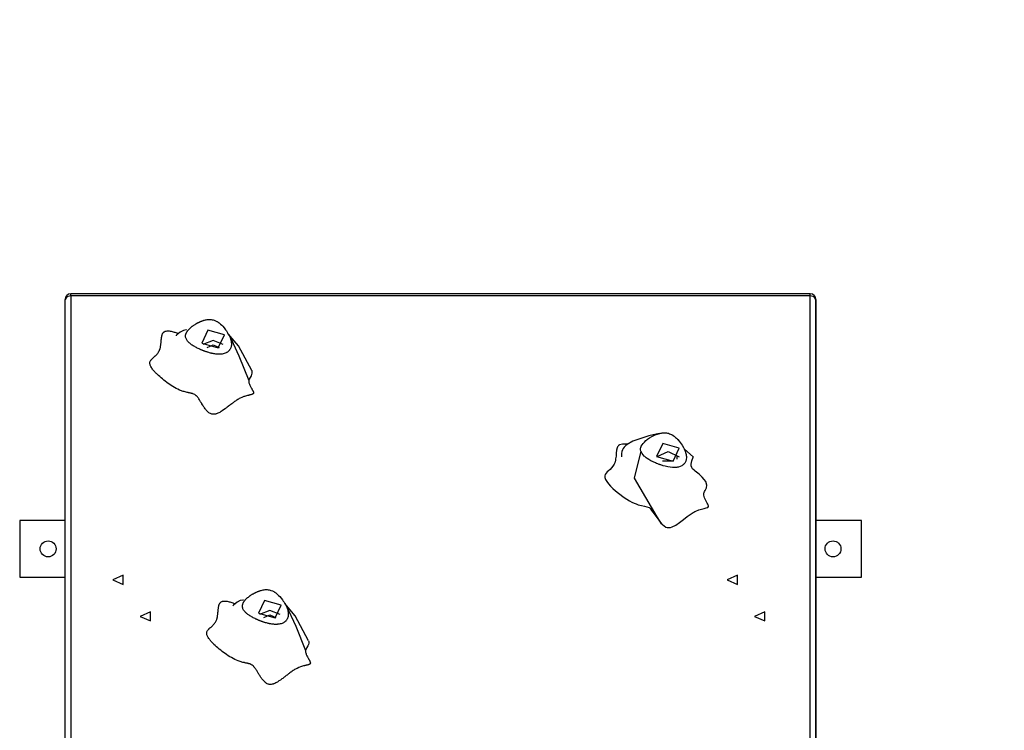
# Model space of a CAD drawing. Units: inches. Extents: x 74 to 142, y 80 to 199.
# Drawn here: x 100 to 108, y 132 to 138 of the extents above; entities that cross this region are included whole.
import ezdxf

# ---------------------------------------------------------------- set-up
doc = ezdxf.new("R2010")
doc.units = ezdxf.units.IN
doc.header["$MEASUREMENT"] = 0
doc.layers.add('Ebene 1', color=7, linetype='Continuous')

# ---------------------------------------------------------------- blocks, each defined once
blk = doc.blocks.new('block 2')
at = {"layer": 'Ebene 1', "color": 179, "lineweight": 25, "true_color": 0x1a171b}
for points in [[(100.1215, 135.4708), (100.1215, 135.4839), (100.1215, 135.4887)], [(106.6214, 135.4887), (100.1215, 135.4887)], [(106.6214, 135.4708), (106.6214, 135.4839), (106.6214, 135.4887)], [(100.1215, 135.4708), (100.0857, 135.4612), (100.0714, 135.4388)], [(100.0714, 130.9281), (100.0714, 135.4388)], [(106.6214, 135.4708), (100.1215, 135.4708)], [(100.1215, 135.4708), (100.1215, 130.8709)], [(106.6715, 135.4388), (106.6567, 135.4612), (106.6214, 135.4708)], [(106.6214, 130.5584), (106.6214, 135.4708)], [(106.6715, 135.4067), (106.6715, 135.4388)], [(106.6715, 135.4388), (106.6715, 130.5581)], [(106.6715, 130.6332), (106.6715, 135.4067)], [(101.5149, 135.1215), (101.5173, 135.116), (101.5196, 135.1104), (101.5206, 135.1073), (101.5216, 135.1042), (101.5227, 135.1015), (101.5239, 135.0987), (101.5259, 135.0915), (101.528, 135.0846), (101.529, 135.0801), (101.5297, 135.0756), (101.5301, 135.0743), (101.5304, 135.0729), (101.5308, 135.0712), (101.5311, 135.0698), (101.5311, 135.0684), (101.5314, 135.067), (101.5314, 135.0657), (101.532, 135.0639), (101.5321, 135.0626), (101.5321, 135.0608), (101.5321, 135.0595), (101.5326, 135.0581), (101.5328, 135.0546), (101.5328, 135.0515), (101.5328, 135.0495), (101.5328, 135.0481), (101.5328, 135.0464), (101.5328, 135.0446), (101.5328, 135.0415), (101.5326, 135.0384), (101.5326, 135.0347), (101.5321, 135.0316), (101.5314, 135.0285), (101.5308, 135.0253), (101.5294, 135.0185), (101.5273, 135.0123), (101.5259, 135.0092), (101.5246, 135.0061), (101.5213, 134.9999), (101.5173, 134.9943), (101.5149, 134.9912), (101.5125, 134.9881), (101.5099, 134.9854), (101.5072, 134.983), (101.5041, 134.9802), (101.5008, 134.9778), (101.4973, 134.9751), (101.4937, 134.973), (101.4903, 134.9709), (101.4863, 134.9689), (101.4782, 134.9657), (101.4698, 134.9626), (101.4613, 134.9602), (101.452, 134.9585), (101.4476, 134.9578), (101.4432, 134.9575), (101.4386, 134.9571), (101.4338, 134.9568), (101.4298, 134.9568), (101.426, 134.9564), (101.4221, 134.9564), (101.4183, 134.9568), (101.4143, 134.9568), (101.4105, 134.9571), (101.4066, 134.9571), (101.4028, 134.9575), (101.395, 134.9585), (101.3873, 134.9592), (101.3799, 134.9606), (101.3721, 134.962), (101.3681, 134.9626), (101.3645, 134.9637), (101.3607, 134.9644), (101.3571, 134.9654), (101.349, 134.9671), (101.3414, 134.9692), (101.3335, 134.9713), (101.3254, 134.9737), (101.3216, 134.9747), (101.3177, 134.9764), (101.3137, 134.9775), (101.3099, 134.9788), (101.3061, 134.9802), (101.3022, 134.9813), (101.2982, 134.9826), (101.2944, 134.984), (101.2908, 134.9854), (101.287, 134.9868), (101.2832, 134.9885), (101.2793, 134.9899), (101.2756, 134.9912), (101.2719, 134.9933), (101.2681, 134.9947), (101.2641, 134.9964), (101.2601, 134.9981), (101.2564, 134.9999), (101.252, 135.0016), (101.2483, 135.0033), (101.2405, 135.0074), (101.2328, 135.0112), (101.2253, 135.015), (101.2174, 135.0191), (101.2105, 135.0233), (101.2031, 135.0278), (101.1961, 135.0319), (101.189, 135.0367), (101.1833, 135.0405), (101.1776, 135.0446), (101.1725, 135.0488), (101.1671, 135.0533), (101.1618, 135.0574), (101.1571, 135.0619), (101.1523, 135.067), (101.148, 135.0719), (101.1442, 135.0767), (101.1406, 135.0822), (101.1372, 135.0881), (101.1342, 135.0943), (101.1322, 135.1005), (101.1308, 135.1067), (101.1301, 135.1101), (101.1297, 135.1132), (101.1297, 135.1163), (101.1297, 135.1197), (101.1301, 135.1228), (101.1304, 135.1263), (101.1311, 135.1294), (101.1318, 135.1325), (101.1328, 135.1356), (101.1339, 135.139), (101.1353, 135.1421), (101.1368, 135.1452), (101.1382, 135.1483), (101.1399, 135.1511), (101.1416, 135.1545), (101.1437, 135.1573), (101.1459, 135.1604), (101.148, 135.1635), (101.1504, 135.1663), (101.153, 135.1694), (101.1554, 135.1725), (101.1583, 135.1752), (101.1637, 135.1807), (101.1695, 135.1866), (101.1725, 135.189), (101.1756, 135.1917), (101.1787, 135.1942), (101.1819, 135.1973), (101.185, 135.1997), (101.1883, 135.2021), (101.1918, 135.2045), (101.195, 135.2069), (101.1985, 135.2093), (101.2019, 135.2117), (101.2076, 135.2159), (101.2136, 135.2193), (101.2167, 135.2214), (101.2197, 135.2231), (101.2228, 135.2252), (101.226, 135.2265), (101.2288, 135.2286), (101.2319, 135.2303), (101.2352, 135.2321), (101.2384, 135.2334), (101.2415, 135.2352), (101.2452, 135.2369), (101.2483, 135.2383), (101.2514, 135.2396), (101.255, 135.2414), (101.2581, 135.2431), (101.2615, 135.2445), (101.2648, 135.2458), (101.2682, 135.2472), (101.2719, 135.2486), (101.2756, 135.25), (101.2796, 135.251), (101.2836, 135.2524), (101.2877, 135.2538), (101.2917, 135.2548), (101.2955, 135.2562), (101.3041, 135.2582), (101.3122, 135.2596), (101.3204, 135.261), (101.329, 135.262), (101.3375, 135.2624), (101.3459, 135.2624), (101.3547, 135.2617), (101.3631, 135.2603), (101.3721, 135.2586), (101.3809, 135.2558), (101.3929, 135.251), (101.4045, 135.2451), (101.4085, 135.2431), (101.4119, 135.2407), (101.4153, 135.2386), (101.419, 135.2362), (101.4221, 135.2338), (101.4257, 135.2314), (101.429, 135.229), (101.4321, 135.2265), (101.4352, 135.2238), (101.4379, 135.221)], [(101.4379, 135.221), (101.4479, 135.2117), (101.457, 135.2024), (101.4698, 135.1876), (101.4813, 135.1725), (101.4887, 135.1618), (101.496, 135.1511), (101.4994, 135.1456), (101.5028, 135.1401)], [(101.6856, 134.726), (101.6853, 134.7194), (101.6856, 134.7125), (101.6872, 134.7056), (101.6892, 134.6988), (101.6913, 134.6922), (101.6946, 134.6857), (101.6973, 134.6791), (101.7004, 134.6729), (101.7037, 134.6671), (101.7075, 134.6602), (101.7092, 134.6578), (101.7111, 134.6543), (101.7135, 134.6498), (101.7151, 134.6478), (101.7166, 134.6443), (101.7185, 134.6416), (101.7202, 134.6385), (101.7216, 134.635), (101.7233, 134.6316), (101.7247, 134.6288), (101.7259, 134.625), (101.727, 134.6219), (101.727, 134.6202), (101.7273, 134.6185), (101.7273, 134.6168), (101.727, 134.615), (101.7266, 134.6133), (101.7259, 134.6119), (101.7247, 134.6102), (101.7233, 134.6088), (101.722, 134.6075), (101.7202, 134.6064), (101.7189, 134.6054), (101.7166, 134.6044), (101.7151, 134.6037), (101.7128, 134.603), (101.7108, 134.6023), (101.7085, 134.6016), (101.7047, 134.6006), (101.7001, 134.5992), (101.698, 134.5988), (101.6956, 134.5985), (101.6937, 134.5978), (101.6913, 134.5975), (101.6866, 134.5964), (101.6829, 134.5954), (101.6784, 134.5944), (101.6744, 134.5937), (101.6656, 134.5913), (101.6575, 134.5889), (101.6489, 134.5864), (101.6408, 134.584), (101.625, 134.5775), (101.6098, 134.5709), (101.6024, 134.5672), (101.5953, 134.563), (101.5886, 134.5589), (101.5812, 134.5544), (101.5745, 134.5503), (101.5678, 134.5451), (101.5611, 134.5406), (101.5544, 134.5355), (101.5482, 134.531), (101.5414, 134.5262), (101.5354, 134.5213), (101.5283, 134.5162), (101.523, 134.512), (101.5156, 134.5069), (101.5082, 134.5007), (101.5034, 134.4969), (101.4961, 134.4914), (101.4906, 134.4869), (101.4839, 134.4821), (101.4775, 134.4772), (101.4637, 134.4676), (101.451, 134.459), (101.4439, 134.4545), (101.4372, 134.4504), (101.4298, 134.4459), (101.4224, 134.4421), (101.4147, 134.4387), (101.4069, 134.4355), (101.4031, 134.4338), (101.3988, 134.4324), (101.3945, 134.4311), (101.3904, 134.4304), (101.3816, 134.4287), (101.3731, 134.4287), (101.3688, 134.429), (101.3645, 134.4293), (101.3604, 134.4304), (101.3563, 134.4318), (101.3489, 134.4349), (101.3414, 134.4387), (101.3347, 134.4431), (101.3284, 134.448), (101.3227, 134.4535), (101.317, 134.4593), (101.3122, 134.4652), (101.3068, 134.471), (101.3018, 134.4779), (101.2967, 134.4848), (101.293, 134.49), (101.2894, 134.4955), (101.2856, 134.5014), (101.2817, 134.5079), (101.2779, 134.5134), (101.2739, 134.52), (101.2722, 134.5231), (101.2701, 134.5265), (101.2682, 134.5293), (101.2665, 134.5324), (101.2622, 134.5392), (101.2591, 134.5448), (101.255, 134.5513), (101.2514, 134.5568), (101.2472, 134.5634), (101.2429, 134.5692), (101.2384, 134.5754), (101.2338, 134.5813), (101.2312, 134.5844), (101.2284, 134.5871), (101.2257, 134.5899), (101.2228, 134.5923), (101.2167, 134.5978), (101.21, 134.6019), (101.2026, 134.6057), (101.195, 134.6088), (101.1907, 134.6106), (101.1864, 134.6116), (101.1823, 134.6126), (101.178, 134.6137), (101.1738, 134.6147), (101.1692, 134.6157), (101.1657, 134.6164), (101.1604, 134.6175), (101.1554, 134.6185), (101.152, 134.6192), (101.1473, 134.6202), (101.143, 134.6209), (101.1342, 134.623), (101.1261, 134.625), (101.1177, 134.6278), (101.1092, 134.6302), (101.1012, 134.6326), (101.0931, 134.6357), (101.0776, 134.6419), (101.062, 134.6488), (101.0474, 134.6564), (101.0328, 134.6643), (101.0186, 134.6729), (101.004, 134.6819), (100.9907, 134.6908), (100.977, 134.7005), (100.9639, 134.7094), (100.9511, 134.7194), (100.9385, 134.7294), (100.9265, 134.7391), (100.9141, 134.7494), (100.9025, 134.7597), (100.8908, 134.7701), (100.8798, 134.7807), (100.8743, 134.7866), (100.869, 134.7918), (100.8636, 134.7973), (100.8584, 134.8031), (100.8534, 134.8087), (100.8485, 134.8149), (100.8436, 134.8207), (100.839, 134.8262), (100.8342, 134.8335), (100.8295, 134.84), (100.8252, 134.8476), (100.8218, 134.8545), (100.8193, 134.8603), (100.8174, 134.8658), (100.8161, 134.8717), (100.8154, 134.8776), (100.8157, 134.8841), (100.8171, 134.8906), (100.82, 134.8965), (100.8235, 134.903), (100.8255, 134.9058), (100.8281, 134.9086), (100.8305, 134.9113), (100.8329, 134.9141), (100.8357, 134.9168), (100.8386, 134.9199), (100.8416, 134.9223), (100.8447, 134.9251), (100.8471, 134.9272), (100.8505, 134.9303), (100.8541, 134.9337), (100.8565, 134.9358), (100.8598, 134.9385), (100.8626, 134.9413), (100.8659, 134.944), (100.8683, 134.9465), (100.8739, 134.9523), (100.8791, 134.9578), (100.8838, 134.964), (100.8884, 134.9699), (100.8925, 134.9757), (100.8962, 134.9823), (100.8993, 134.9885), (100.9022, 134.9954), (100.9036, 134.9985), (100.9046, 135.0019), (100.9056, 135.005), (100.9067, 135.0088), (100.9082, 135.0154), (100.9099, 135.0229), (100.911, 135.0295), (100.912, 135.0367), (100.9127, 135.0433), (100.9134, 135.0502), (100.9141, 135.0567), (100.9149, 135.0639), (100.9149, 135.0663), (100.9151, 135.0708), (100.9156, 135.0743), (100.916, 135.0774), (100.9167, 135.0846), (100.9174, 135.0908), (100.918, 135.0977), (100.9191, 135.1042), (100.9201, 135.1115), (100.9217, 135.1177), (100.9223, 135.1211), (100.9232, 135.1242), (100.9244, 135.128), (100.9255, 135.1311), (100.9268, 135.1346), (100.9282, 135.1377), (100.9304, 135.1414), (100.9325, 135.1446), (100.9349, 135.1473), (100.9373, 135.1501), (100.9406, 135.1525), (100.9441, 135.1549), (100.9477, 135.157), (100.9515, 135.1583), (100.9554, 135.1597), (100.9597, 135.1607), (100.968, 135.1614), (100.9773, 135.1618), (100.9857, 135.1611), (100.9949, 135.1601), (101.0031, 135.1587), (101.0123, 135.1566), (101.02, 135.1545), (101.0288, 135.1518), (101.0366, 135.1494), (101.0447, 135.147), (101.0527, 135.1442), (101.0608, 135.1414), (101.0676, 135.139)], [(101.1385, 135.1704), (101.1382, 135.1704), (101.1368, 135.1707), (101.1346, 135.1707), (101.111, 135.1656), (101.0838, 135.1514), (101.0665, 135.1383), (101.0527, 135.127), (101.0486, 135.1228), (101.0467, 135.1201), (101.0471, 135.1191)], [(101.4708, 135.1263), (101.3247, 135.1669), (101.2719, 135.0546), (101.4179, 135.014), (101.4708, 135.1263), (101.4708, 135.1263)], [(101.5028, 135.1401), (101.5075, 135.1328), (101.5118, 135.1259), (101.5132, 135.1235), (101.5149, 135.1215)], [(101.7114, 134.8124), (101.5943, 135.0319), (101.5028, 135.1401)], [(101.4617, 135.0422), (101.3712, 135.0781), (101.281, 135.0422)], [(101.5149, 135.1215), (101.5997, 134.9416), (101.6856, 134.726)], [(101.3187, 135.0164), (101.3712, 135.0402), (101.424, 135.0164)], [(101.7114, 134.8124), (101.7125, 134.8076), (101.7132, 134.8025), (101.7132, 134.7963), (101.7128, 134.7904), (101.7099, 134.779), (101.7058, 134.7683), (101.6973, 134.7532), (101.6892, 134.7377), (101.6872, 134.7322), (101.6856, 134.726)], [(105.1319, 134.1045), (105.1298, 134.1155), (105.1298, 134.1265), (105.1309, 134.132), (105.1319, 134.1375), (105.1329, 134.1406), (105.1342, 134.1434), (105.135, 134.1462), (105.1366, 134.1489), (105.1431, 134.1606), (105.1521, 134.1727), (105.1634, 134.1851), (105.177, 134.1971), (105.1844, 134.2034), (105.1925, 134.2092), (105.2012, 134.2154), (105.2096, 134.2213), (105.2282, 134.2323), (105.2477, 134.2426), (105.2578, 134.2471), (105.2682, 134.2512), (105.2783, 134.2547), (105.2885, 134.2585), (105.2988, 134.2612), (105.3092, 134.2633), (105.3143, 134.2643), (105.3193, 134.265), (105.3241, 134.2657), (105.3295, 134.2661), (105.3395, 134.2664), (105.349, 134.2664), (105.3584, 134.2654), (105.3676, 134.2636), (105.3763, 134.2616), (105.3853, 134.2585), (105.3934, 134.2547), (105.4015, 134.2509), (105.4036, 134.2499), (105.4056, 134.2488), (105.4075, 134.2478), (105.4096, 134.2468), (105.4135, 134.2443), (105.417, 134.2419), (105.4244, 134.2364), (105.4315, 134.2309), (105.4382, 134.2251), (105.4449, 134.2192), (105.448, 134.2161), (105.4511, 134.2127), (105.4527, 134.2113), (105.454, 134.2096), (105.4558, 134.2082), (105.4571, 134.2065), (105.4682, 134.1934), (105.4783, 134.1806), (105.4873, 134.1686), (105.495, 134.1568), (105.5073, 134.1372), (105.5147, 134.1258)], [(105.2942, 134.2598), (105.2039, 134.2392), (105.1154, 134.2113), (105.0621, 134.1913), (105.0131, 134.1641), (104.9993, 134.1531), (104.987, 134.1413), (104.9777, 134.1293), (104.9707, 134.1162), (104.9659, 134.1014), (104.9629, 134.0855), (104.9619, 134.0773), (104.9616, 134.069), (104.9616, 134.0631), (104.9619, 134.0583), (104.9619, 134.0576), (104.9622, 134.0569), (104.9622, 134.0562), (104.9626, 134.0559), (104.9633, 134.0556)], [(104.9726, 134.1658), (104.9464, 134.1603), (104.9429, 134.1586), (104.9393, 134.1562), (104.9362, 134.1531), (104.9333, 134.15), (104.9288, 134.1427), (104.9249, 134.1338), (104.9195, 134.1127), (104.9164, 134.0883), (104.9144, 134.0621), (104.9111, 134.0366), (104.9094, 134.0239), (104.9064, 134.0121), (104.9047, 134.0066), (104.903, 134.0011), (104.9009, 133.9963), (104.8983, 133.9911), (104.8878, 133.9732), (104.8754, 133.9581), (104.8623, 133.945), (104.8489, 133.9333), (104.837, 133.9222), (104.8268, 133.9112), (104.8194, 133.8995), (104.8155, 133.8871), (104.8155, 133.8802), (104.8165, 133.873), (104.8189, 133.8647), (104.8229, 133.8561), (104.8339, 133.8378), (104.8487, 133.8185), (104.867, 133.7979), (104.8878, 133.7772), (104.9107, 133.7565), (104.935, 133.7362), (104.985, 133.6986), (105.0329, 133.6687), (105.0542, 133.657), (105.074, 133.6477), (105.0925, 133.6404), (105.109, 133.6342), (105.139, 133.6263), (105.1645, 133.6208), (105.1863, 133.616), (105.2053, 133.6084), (105.2099, 133.6063), (105.2142, 133.6036), (105.2187, 133.6005), (105.223, 133.597), (105.2339, 133.5856)], [(105.017, 134.1661), (104.9722, 134.1658)], [(105.1319, 134.1045), (105.0746, 133.8668), (105.2726, 133.5267)], [(105.5147, 134.1258), (105.5231, 134.1041), (105.5291, 134.0841), (105.531, 134.0745), (105.5324, 134.0655), (105.5331, 134.0566), (105.5331, 134.048), (105.5314, 134.0321), (105.5278, 134.018), (105.525, 134.0115), (105.5217, 134.0053), (105.5179, 133.9994), (105.5136, 133.9942), (105.5116, 133.9911), (105.5091, 133.9891), (105.5066, 133.9867), (105.5042, 133.9842), (105.4985, 133.9805), (105.4924, 133.9767), (105.479, 133.9701), (105.4638, 133.9653), (105.4563, 133.9632), (105.4477, 133.9625), (105.4389, 133.9612), (105.4297, 133.9612), (105.4106, 133.9612), (105.3905, 133.9632), (105.3695, 133.967), (105.3479, 133.9715), (105.3285, 133.9767), (105.3093, 133.9832), (105.3066, 133.9839), (105.3038, 133.9849), (105.2985, 133.987), (105.2931, 133.9887), (105.2875, 133.9908), (105.2821, 133.9932), (105.2716, 133.9973), (105.2611, 134.0018), (105.2409, 134.0115), (105.2218, 134.0208), (105.2039, 134.0311), (105.1881, 134.0414), (105.1807, 134.0466), (105.1736, 134.0521), (105.1672, 134.0569), (105.1615, 134.0621), (105.1429, 134.0831), (105.1319, 134.1045)], [(105.4709, 134.1303), (105.3247, 134.171), (105.2716, 134.0587), (105.418, 134.0183), (105.4709, 134.1303), (105.4709, 134.1303)], [(105.2759, 134.0583), (105.3732, 134.101), (105.4688, 134.0559)], [(105.5941, 134.0531), (105.5147, 134.1258)], [(105.3221, 134.019), (105.4204, 134.0194)], [(105.4477, 134.0611), (105.4477, 134.0339)], [(105.6011, 133.9374), (105.588, 133.9491), (105.5796, 133.9618), (105.5758, 133.9753), (105.575, 133.9894), (105.5796, 134.0208), (105.5937, 134.0514)], [(105.2726, 133.5267), (105.3092, 133.4726), (105.3527, 133.4372), (105.3651, 133.4337), (105.3786, 133.4327), (105.3927, 133.4351), (105.4075, 133.4396), (105.4389, 133.4554), (105.4719, 133.4778), (105.5062, 133.5033), (105.5408, 133.5298), (105.5577, 133.5426), (105.5746, 133.5543), (105.5827, 133.5595), (105.5913, 133.5646), (105.5994, 133.5695), (105.6072, 133.5736), (105.6113, 133.5757), (105.6153, 133.5774), (105.6414, 133.5884), (105.6654, 133.5956), (105.689, 133.6011), (105.7078, 133.6053), (105.7207, 133.6108), (105.7267, 133.6187), (105.7271, 133.6242), (105.7253, 133.6311), (105.7217, 133.6397), (105.7165, 133.649), (105.7038, 133.6711), (105.6923, 133.6945), (105.688, 133.7066), (105.6855, 133.7183), (105.6855, 133.7238), (105.6857, 133.7296), (105.6869, 133.7348), (105.6883, 133.74), (105.6929, 133.75), (105.6985, 133.76), (105.7041, 133.77), (105.7091, 133.781), (105.7129, 133.8058), (105.7028, 133.8371), (105.69, 133.8561), (105.6714, 133.8774), (105.6452, 133.9019), (105.611, 133.9295), (105.6011, 133.9374)], [(105.2174, 133.5956), (105.2177, 133.5956)], [(105.2177, 133.5956), (105.2666, 133.5305), (105.3154, 133.4651)], [(100.0714, 133.4957), (99.6716, 133.4957)], [(99.6716, 133.4957), (99.6716, 132.9958)], [(107.0718, 133.4957), (106.6715, 133.4957)], [(107.0718, 132.9958), (107.0718, 133.4957)], [(99.6716, 132.9958), (100.0714, 132.9958)], [(100.4912, 132.9735), (100.5815, 132.9338), (100.5815, 133.0134), (100.4912, 132.9735), (100.4912, 132.9735)], [(105.8916, 132.9735), (105.9815, 132.9338), (105.9815, 133.0134), (105.8916, 132.9735), (105.8916, 132.9735)], [(106.6715, 132.9958), (107.0718, 132.9958)], [(102.0148, 132.7468), (102.0174, 132.7413), (102.0194, 132.7354), (102.0205, 132.7326), (102.0215, 132.7299), (102.0225, 132.7268), (102.0236, 132.724), (102.0258, 132.7171), (102.0279, 132.7096), (102.0289, 132.7054), (102.0299, 132.7013), (102.0303, 132.6999), (102.0303, 132.6978), (102.0306, 132.6965), (102.031, 132.6951), (102.031, 132.6937), (102.0313, 132.6923), (102.0317, 132.691), (102.0317, 132.6896), (102.032, 132.6879), (102.032, 132.6865), (102.0325, 132.6851), (102.0325, 132.683), (102.0329, 132.6799), (102.0329, 132.6768), (102.0332, 132.6751), (102.0332, 132.6737), (102.0332, 132.672), (102.0332, 132.6699), (102.0329, 132.6672), (102.0329, 132.6637), (102.0325, 132.6603), (102.032, 132.6572), (102.0313, 132.6537), (102.031, 132.6506), (102.0293, 132.6441), (102.0272, 132.6376), (102.0258, 132.6345), (102.0243, 132.6314), (102.0212, 132.6252), (102.0174, 132.6196), (102.0151, 132.6165), (102.0127, 132.6138), (102.01, 132.611), (102.007, 132.6083), (102.0039, 132.6055), (102.0007, 132.6031), (101.9972, 132.6007), (101.9936, 132.5986), (101.9902, 132.5966), (101.9862, 132.5941), (101.9781, 132.5907), (101.9697, 132.5879), (101.9612, 132.5859), (101.9524, 132.5842), (101.9478, 132.5835), (101.9431, 132.5831), (101.9387, 132.5828), (101.934, 132.5824), (101.93, 132.5821), (101.9263, 132.5821), (101.9223, 132.5821), (101.9185, 132.5821), (101.9145, 132.5824), (101.9107, 132.5824), (101.907, 132.5828), (101.903, 132.5831), (101.8952, 132.5838), (101.8875, 132.5848), (101.8797, 132.5862), (101.8718, 132.5876), (101.8684, 132.5883), (101.8644, 132.589), (101.8606, 132.5897), (101.8572, 132.5907), (101.8494, 132.5924), (101.8417, 132.5948), (101.8334, 132.5969), (101.8253, 132.5993), (101.8215, 132.6003), (101.8176, 132.6014), (101.8138, 132.6028), (101.81, 132.6041), (101.806, 132.6052), (101.8021, 132.6065), (101.7986, 132.6083), (101.7946, 132.6096), (101.7909, 132.611), (101.7869, 132.6124), (101.7829, 132.6138), (101.7795, 132.6155), (101.7755, 132.6169), (101.7721, 132.6183), (101.7679, 132.62), (101.764, 132.6217), (101.76, 132.6238), (101.7562, 132.6252), (101.7524, 132.6272), (101.7481, 132.6289), (101.7404, 132.6327), (101.7328, 132.6365), (101.7252, 132.6407), (101.7178, 132.6444), (101.7104, 132.6486), (101.703, 132.6531), (101.6959, 132.6575), (101.6889, 132.662), (101.6832, 132.6658), (101.6775, 132.6699), (101.6723, 132.6741), (101.667, 132.6786), (101.662, 132.6827), (101.657, 132.6875), (101.6525, 132.6923), (101.6479, 132.6972), (101.6439, 132.7023), (101.6405, 132.7075), (101.637, 132.7133), (101.6343, 132.7195), (101.632, 132.7254), (101.6307, 132.7323), (101.6298, 132.7354), (101.6298, 132.7385), (101.6296, 132.7419), (101.6296, 132.7454), (101.6298, 132.7485), (101.6303, 132.7516), (101.631, 132.7547), (101.632, 132.7581), (101.6327, 132.7612), (101.6343, 132.7643), (101.6351, 132.7674), (101.6365, 132.7705), (101.6381, 132.7736), (101.6398, 132.7767), (101.6415, 132.7798), (101.6438, 132.7826), (101.6458, 132.786), (101.6479, 132.7891), (101.6505, 132.7919), (101.6529, 132.7947), (101.6553, 132.7978), (101.6582, 132.8009), (101.6637, 132.8064), (101.6694, 132.8115), (101.6725, 132.8143), (101.6754, 132.8174), (101.6785, 132.8198), (101.6818, 132.8226), (101.6849, 132.825), (101.6885, 132.8274), (101.6916, 132.8301), (101.6953, 132.8325), (101.6984, 132.835), (101.7018, 132.8374), (101.7078, 132.8412), (101.7135, 132.8449), (101.7166, 132.847), (101.7195, 132.8487), (101.7226, 132.8505), (101.7259, 132.8522), (101.729, 132.8539), (101.7321, 132.8556), (101.7354, 132.8574), (101.7387, 132.8587), (101.7418, 132.8605), (101.7449, 132.8622), (101.7481, 132.8639), (101.7516, 132.8653), (101.7549, 132.8667), (101.758, 132.8684), (101.7614, 132.8698), (101.765, 132.8711), (101.7686, 132.8725), (101.7721, 132.8735), (101.776, 132.8753), (101.7798, 132.8766), (101.7836, 132.878), (101.7876, 132.8791), (101.7915, 132.8804), (101.7957, 132.8815), (101.8039, 132.8832), (101.812, 132.8849), (101.8203, 132.8863), (101.8289, 132.8877), (101.8377, 132.8877), (101.8462, 132.8877), (101.8548, 132.887), (101.8635, 132.8856), (101.8723, 132.8839), (101.8808, 132.8811), (101.893, 132.8766), (101.9047, 132.8704), (101.9083, 132.8684), (101.9118, 132.8663), (101.9152, 132.8642), (101.9188, 132.8618), (101.9223, 132.8591), (101.9256, 132.8567), (101.9287, 132.8543), (101.9319, 132.8518), (101.935, 132.8491), (101.9378, 132.8463)], [(101.6384, 132.7953), (101.6384, 132.7957), (101.6365, 132.796), (101.6345, 132.7957), (101.6109, 132.7909), (101.5842, 132.7771), (101.5664, 132.764), (101.5526, 132.7523), (101.5483, 132.7481), (101.5469, 132.7454), (101.5469, 132.7447)], [(101.971, 132.7516), (101.8246, 132.7922), (101.7717, 132.6799), (101.9182, 132.6396), (101.971, 132.7516), (101.971, 132.7516)], [(101.9378, 132.8463), (101.9478, 132.8374), (101.9573, 132.8274), (101.9697, 132.8129), (101.9812, 132.7978), (101.9886, 132.7874), (101.9958, 132.7767), (101.9996, 132.7709), (102.0032, 132.7654)], [(102.1858, 132.3516), (102.1851, 132.3447), (102.1858, 132.3378), (102.187, 132.3309), (102.1891, 132.3241), (102.1915, 132.3178), (102.1945, 132.311), (102.1972, 132.3048), (102.2007, 132.2979), (102.2039, 132.2924), (102.2074, 132.2855), (102.2093, 132.2827), (102.2113, 132.2793), (102.2134, 132.2755), (102.2148, 132.2734), (102.2165, 132.2696), (102.2184, 132.2669), (102.2201, 132.2634), (102.2218, 132.2607), (102.2232, 132.2569), (102.2248, 132.2538), (102.2261, 132.2503), (102.2268, 132.2476), (102.2272, 132.2455), (102.2272, 132.2441), (102.2272, 132.2421), (102.2268, 132.2403), (102.2265, 132.2386), (102.2258, 132.2369), (102.2248, 132.2355), (102.2237, 132.2341), (102.2224, 132.2331), (102.2205, 132.2317), (102.2187, 132.231), (102.2165, 132.23), (102.2148, 132.2293), (102.2127, 132.2279), (102.2106, 132.2272), (102.2086, 132.2272), (102.2046, 132.2255), (102.2, 132.2245), (102.1979, 132.2241), (102.1958, 132.2235), (102.1939, 132.2231), (102.1915, 132.2228), (102.1865, 132.2217), (102.1827, 132.2207), (102.1783, 132.2197), (102.1743, 132.219), (102.1655, 132.2169), (102.1572, 132.2145), (102.149, 132.2117), (102.1407, 132.209), (102.1249, 132.2031), (102.1097, 132.1959), (102.1026, 132.1924), (102.0952, 132.1883), (102.0885, 132.1845), (102.0815, 132.1797), (102.0747, 132.1756), (102.0677, 132.1707), (102.0613, 132.1659), (102.0542, 132.1611), (102.048, 132.1566), (102.0413, 132.1515), (102.0353, 132.147), (102.0286, 132.1418), (102.0229, 132.1373), (102.0158, 132.1318), (102.0081, 132.1263), (102.0032, 132.1222), (101.9965, 132.117), (101.9905, 132.1125), (101.9838, 132.1074), (101.9774, 132.1029), (101.9636, 132.0929), (101.9511, 132.0846), (101.9438, 132.0798), (101.9371, 132.0757), (101.9299, 132.0715), (101.9226, 132.0677), (101.9145, 132.0636), (101.9071, 132.0605), (101.903, 132.0591), (101.899, 132.0577), (101.8946, 132.0567), (101.8906, 132.0557), (101.8815, 132.0543), (101.873, 132.054), (101.8687, 132.0543), (101.8644, 132.055), (101.8603, 132.056), (101.8563, 132.0571), (101.8487, 132.0602), (101.8412, 132.0639), (101.835, 132.0688), (101.8282, 132.0736), (101.8226, 132.0788), (101.8169, 132.085), (101.812, 132.0905), (101.8071, 132.0967), (101.8017, 132.1032), (101.7964, 132.1105), (101.7929, 132.1156), (101.7893, 132.1208), (101.7859, 132.1266), (101.7816, 132.1332), (101.7781, 132.139), (101.7738, 132.1456), (101.7721, 132.1484), (101.7704, 132.1515), (101.7681, 132.1546), (101.7666, 132.158), (101.7626, 132.1645), (101.759, 132.1704), (101.7552, 132.1766), (101.7512, 132.1825), (101.7471, 132.189), (101.7431, 132.1945), (101.7381, 132.2011), (101.7337, 132.2066), (101.7311, 132.2097), (101.7287, 132.2124), (101.7259, 132.2155), (101.7232, 132.2179), (101.7166, 132.2231), (101.7099, 132.2272), (101.7027, 132.231), (101.6947, 132.2345), (101.691, 132.2355), (101.6863, 132.2369), (101.6825, 132.2379), (101.6779, 132.239), (101.6737, 132.24), (101.6691, 132.2414), (101.6656, 132.2421), (101.6606, 132.2427), (101.6553, 132.2441), (101.6518, 132.2448), (101.6472, 132.2458), (101.6431, 132.2465), (101.6345, 132.2486), (101.626, 132.2507), (101.6176, 132.2527), (101.6091, 132.2555), (101.601, 132.2582), (101.5929, 132.2613), (101.5774, 132.2672), (101.5619, 132.2744), (101.5475, 132.2817), (101.5326, 132.2899), (101.5185, 132.2979), (101.5041, 132.3072), (101.4906, 132.3165), (101.4768, 132.3258), (101.4641, 132.3351), (101.451, 132.3447), (101.4386, 132.3544), (101.4264, 132.3647), (101.4143, 132.375), (101.4024, 132.385), (101.3907, 132.3957), (101.3799, 132.4064), (101.3742, 132.4116), (101.3688, 132.4171), (101.3635, 132.4229), (101.3583, 132.4284), (101.3533, 132.4339), (101.3483, 132.4398), (101.3435, 132.4457), (101.3392, 132.4519), (101.334, 132.4588), (101.3297, 132.4656), (101.3251, 132.4729), (101.3216, 132.4801), (101.3191, 132.4856), (101.3173, 132.4915), (101.316, 132.4973), (101.3156, 132.5029), (101.316, 132.5097), (101.3173, 132.5159), (101.3197, 132.5221), (101.3237, 132.5283), (101.3258, 132.5311), (101.328, 132.5339), (101.3304, 132.537), (101.3332, 132.5397), (101.3358, 132.5425), (101.3389, 132.5452), (101.3414, 132.5476), (101.3445, 132.5507), (101.347, 132.5528), (101.3504, 132.5559), (101.354, 132.559), (101.3569, 132.5611), (101.3597, 132.5638), (101.3625, 132.5669), (101.3657, 132.5697), (101.3685, 132.5721), (101.3738, 132.5776), (101.379, 132.5835), (101.384, 132.5893), (101.3883, 132.5955), (101.3924, 132.6014), (101.3961, 132.6076), (101.3992, 132.6141), (101.4019, 132.6207), (101.4035, 132.6238), (101.4045, 132.6276), (101.4055, 132.6307), (101.4066, 132.6341), (101.4085, 132.641), (101.4098, 132.6482), (101.4109, 132.6551), (101.4119, 132.662), (101.4126, 132.6686), (101.4133, 132.6758), (101.414, 132.682), (101.4147, 132.6896), (101.4152, 132.6916), (101.4153, 132.6961), (101.4159, 132.6999), (101.4159, 132.703), (101.4165, 132.7099), (101.4172, 132.7161), (101.4183, 132.723), (101.419, 132.7299), (101.42, 132.7368), (101.4214, 132.7433), (101.4224, 132.7468), (101.4231, 132.7499), (101.4243, 132.7533), (101.4253, 132.7568), (101.4267, 132.7602), (101.4284, 132.7633), (101.4303, 132.7667), (101.4324, 132.7695), (101.4348, 132.7729), (101.4377, 132.7757), (101.4405, 132.7781), (101.4439, 132.7802), (101.4476, 132.7822), (101.4513, 132.7836), (101.4553, 132.785), (101.4594, 132.786), (101.4681, 132.7871), (101.4772, 132.7874), (101.4856, 132.7867), (101.4948, 132.7853), (101.5034, 132.7836), (101.5122, 132.7819), (101.5202, 132.7798), (101.5287, 132.7774), (101.5364, 132.775), (101.5449, 132.7723), (101.5526, 132.7695), (101.5607, 132.7664), (101.5674, 132.7643)], [(102.0032, 132.7654), (102.0074, 132.7581), (102.0115, 132.7512), (102.0134, 132.7492), (102.0148, 132.7468)], [(102.2113, 132.4381), (102.0945, 132.6575), (102.0032, 132.7654)], [(102.0148, 132.7468), (102.0997, 132.5673), (102.1858, 132.3516)], [(100.7313, 132.652), (100.8214, 132.6124), (100.8214, 132.6916), (100.7313, 132.652), (100.7313, 132.652)], [(101.9616, 132.6679), (101.8711, 132.7037), (101.7812, 132.6679)], [(101.8189, 132.642), (101.8711, 132.6651), (101.9238, 132.642)], [(106.1313, 132.652), (106.2213, 132.6124), (106.2213, 132.6916), (106.1313, 132.652), (106.1313, 132.652)], [(102.2113, 132.4381), (102.2124, 132.4326), (102.2131, 132.4274), (102.2131, 132.4219), (102.2127, 132.4157), (102.2103, 132.4047), (102.2056, 132.394), (102.1972, 132.3788), (102.1891, 132.3633), (102.1872, 132.3575), (102.1858, 132.3516)]]:
    blk.add_lwpolyline(points, dxfattribs=at)
at = {"layer": 'Ebene 1', "color": 179, "lineweight": 40, "true_color": 0x1a171b}
blk.add_open_spline([(122.13, 130.0878), (121.8451, 138.2586), (115.204, 144.9), (107.0331, 145.1848)], degree=3, dxfattribs=at)
at = {"layer": 'Ebene 1', "color": 179, "lineweight": 25, "true_color": 0x1a171b}
for points in [[(100.1215, 135.4887), (100.094, 135.4887), (100.0714, 135.4663), (100.0714, 135.4388)], [(106.6715, 135.4388), (106.6715, 135.4663), (106.649, 135.4887), (106.6214, 135.4887)]]:
    blk.add_open_spline(points, degree=3, dxfattribs=at)
for points in [[(99.9217, 133.1757), (99.9601, 133.1757), (99.9917, 133.207), (99.9917, 133.246), (99.9917, 133.2842), (99.9601, 133.3155), (99.9217, 133.3155), (99.883, 133.3155), (99.8516, 133.2842), (99.8516, 133.246), (99.8516, 133.2074), (99.8833, 133.1757), (99.9217, 133.1757), (99.9217, 133.1757), (99.9217, 133.1757), (99.9217, 133.1757)], [(106.8221, 133.1757), (106.8605, 133.1757), (106.892, 133.207), (106.892, 133.246), (106.892, 133.2842), (106.8605, 133.3155), (106.8221, 133.3155), (106.7833, 133.3155), (106.752, 133.2842), (106.752, 133.246), (106.752, 133.2074), (106.7837, 133.1757), (106.8221, 133.1757), (106.8221, 133.1757), (106.8221, 133.1757), (106.8221, 133.1757)]]:
    blk.add_open_spline(points, degree=3, knots=[0, 0, 0, 0, 1, 1, 1, 2, 2, 2, 3, 3, 3, 4, 4, 4, 5, 5, 5, 5], dxfattribs=at)

msp = doc.modelspace()

# ---------------------------------------------------------------- block references
at = {"layer": 'Ebene 1'}
msp.add_blockref('block 2', (0, 0), dxfattribs=at)

doc.saveas('drawing.dxf')
